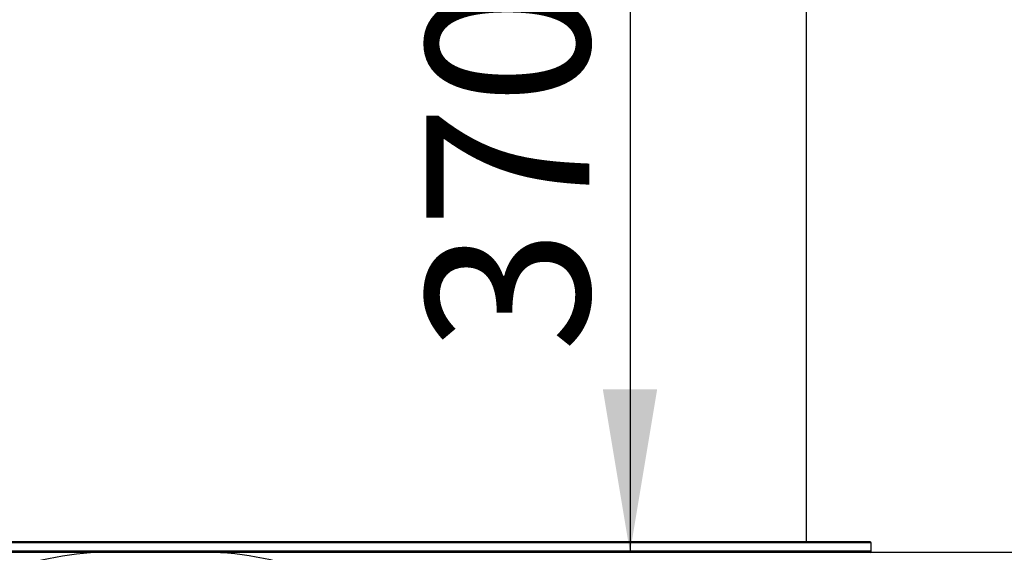
# Model space of a CAD drawing. Units: millimetres. Extents: x 0 to 420, y 0 to 297.
# Drawn here: x 179 to 200, y 254 to 265 of the extents above; entities that cross this region are included whole.
import ezdxf
from ezdxf.enums import TextEntityAlignment as Align

# ---------------------------------------------------------------- set-up
doc = ezdxf.new("R2010")
doc.units = ezdxf.units.MM
for name, color, linetype in [('CILINDER_IZ_PE_P', 7, 'Continuous'), ('Default', 7, 'Continuous'), ('ROCUBE_REV._8_ZA', 7, 'Continuous'), ('ROTO_TESNILO_ZA_', 7, 'Continuous')]:
    doc.layers.add(name, color=color, linetype=linetype)
doc.styles.add('SEACAD_Arial', font='arial.ttf')
doc.dimstyles.new('ISO', dxfattribs={"dimtxt": 3.5, "dimasz": 3.5, "dimexe": 1.75, "dimexo": 0, "dimgap": 0.875, "dimtad": 1, "dimlfac": 22.222222, "dimtxsty": 'SEACAD_Arial', "dimblk1": '_SE_FILLED', "dimblk2": '_SE_FILLED', "dimsah": 1, "dimcen": 1.75, "dimadec": 0, "dimazin": 0, "dimtfac": 0.5, "dimtdec": 3, "dimtmove": 0, "dimatfit": 3, "dimfxl": 1, "dimarcsym": 0})

# ---------------------------------------------------------------- blocks, each defined once
blk = doc.blocks.new('SE4')
at = {"layer": 'CILINDER_IZ_PE_P', "color": 7, "linetype": 'Continuous'}
blk.add_line((195.643, 253.848), (195.643, 270.439), dxfattribs=at)
at = {"layer": 'ROCUBE_REV._8_ZA', "color": 7, "linetype": 'Continuous'}
for centre, start, end in [((180.697, 247.225), 89.7419, 111.4411), ((182.689, 247.225), 68.5589, 90.8586)]:
    blk.add_arc(centre, 6.399, start, end, dxfattribs=at)
at = {"layer": 'ROTO_TESNILO_ZA_', "color": 7, "linetype": 'Continuous'}
for p, q in [((197.036, 253.825), (166.35, 253.825)), ((197.013, 253.848), (166.372, 253.848)), ((197.036, 253.645), (197.036, 253.825)), ((197.036, 253.645), (166.35, 253.645))]:
    blk.add_line(p, q, dxfattribs=at)
for centre, start, end in [((197.013, 253.825), 0, 90), ((197.013, 253.645), 270, 0)]:
    blk.add_arc(centre, 0.0225, start, end, dxfattribs=at)
blk = doc.blocks.new('DMBLK8')
at = {"layer": 'Default', "linetype": 'Continuous'}
for points in [[(227.185, 257.123), (226.019, 257.123), (226.602, 253.623)], [(227.185, 241.123), (226.602, 244.623), (226.019, 241.123)]]:
    blk.add_hatch(color=7, dxfattribs=at).paths.add_polyline_path(points)
at = {"layer": 'Default', "color": 7, "linetype": 'Continuous'}
for p, q in [((226.602, 237.623), (226.602, 260.623)), ((182.593, 253.623), (228.352, 253.623)), ((164.612, 244.623), (228.352, 244.623))]:
    blk.add_line(p, q, dxfattribs=at)
at = {"layer": 'Default', "color": 7, "linetype": 'Continuous', "style": 'SEACAD_Arial'}
blk.add_text('200', height=3.5, rotation=90, dxfattribs=at).set_placement((222.227, 245.014), align=Align.TOP_LEFT)
blk = doc.blocks.new('_SE_FILLED')
at = {"color": 0}
blk.add_line((0, 0), (-1, 0), dxfattribs=at)
blk.add_solid([(0, 0), (-1, -0.1665), (-1, 0.1665), (0, 0)], dxfattribs=at)
blk = doc.blocks.new('DMBLK15')
at = {"layer": 'Default', "linetype": 'Continuous'}
for points in [[(192.438, 266.939), (191.855, 270.439), (191.272, 266.939)], [(192.438, 257.123), (191.272, 257.123), (191.855, 253.623)]]:
    blk.add_hatch(color=7, dxfattribs=at).paths.add_polyline_path(points)
at = {"layer": 'Default', "color": 7, "linetype": 'Continuous'}
for p, q in [((191.855, 270.439), (191.855, 253.623)), ((165.667, 253.623), (193.605, 253.623))]:
    blk.add_line(p, q, dxfattribs=at)
at = {"layer": 'Default', "color": 7, "linetype": 'Continuous', "style": 'SEACAD_Arial'}
blk.add_text('370', height=3.5, rotation=90, dxfattribs=at).set_placement((187.48, 257.923), align=Align.TOP_LEFT)

msp = doc.modelspace()

# ---------------------------------------------------------------- block references
at = {"layer": 'Default'}
msp.add_blockref('SE4', (0, 0), dxfattribs=at)

# ---------------------------------------------------------------- dimensions: what is measured, and where the dimension line sits
at = {"layer": 'Default', "color": 7, "linetype": 'Continuous'}
dim = msp.add_linear_dim(base=(191.85489, 253.62299), p1=(167.74283, 270.43945), p2=(163.46783, 253.62299), angle=90, text='\\A1;<>', dimstyle='ISO', override={"dimdec": 0, "dimrnd": 10, "dimtdec": 4}, dxfattribs=at)
dim.commit()
dim.dimension.update_dxf_attribs({"geometry": 'DMBLK15', "text_midpoint": (191.85489, 262.03122), "dimtype": 160})
dim = msp.add_linear_dim(base=(226.60197, 253.62299), p1=(164.61166, 244.62299), p2=(180.79283, 253.62299), angle=90, text='\\A1;<>', dimstyle='ISO', dxfattribs=at)
dim.commit()
dim.dimension.update_dxf_attribs({"geometry": 'DMBLK8', "text_midpoint": (226.60197, 249.12299), "dimtype": 160})

doc.saveas('drawing.dxf')
